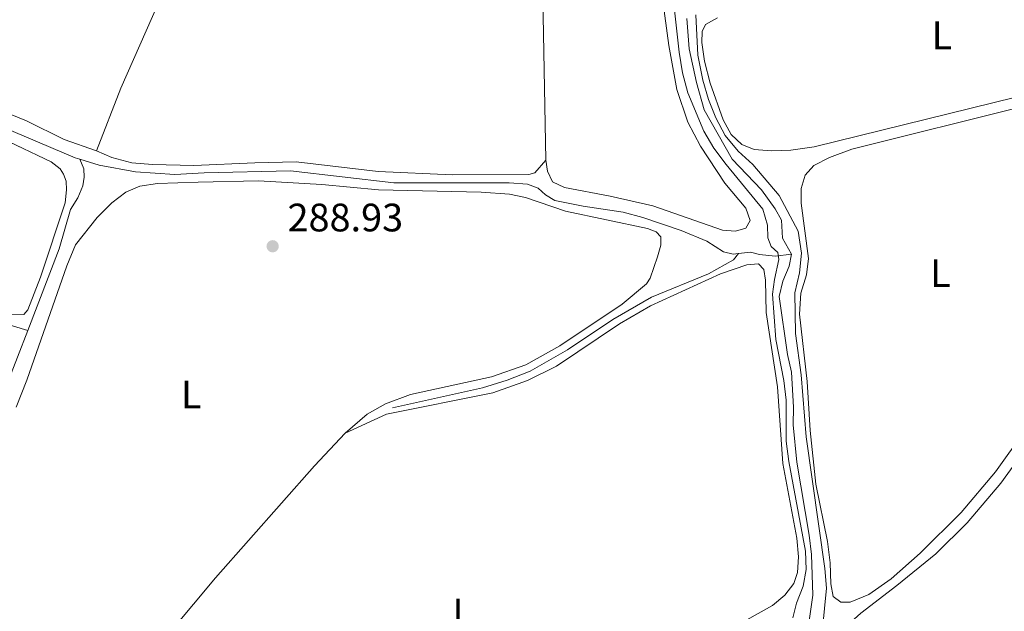
# Model space of a CAD drawing. Units: metres. Extents: x 601196 to 608145, y 4687526 to 4692255.
# Drawn here: x 601670 to 601918, y 4690259 to 4690408 of the extents above; entities that cross this region are included whole.
import ezdxf
from ezdxf.enums import TextEntityAlignment as Align

# ---------------------------------------------------------------- set-up
doc = ezdxf.new("R2010")
doc.units = ezdxf.units.M
doc.header["$MEASUREMENT"] = 0
for name, color, linetype, lineweight in [('Nivel 13', 7, 'Continuous', 0), ('Nivel 36', 7, 'Continuous', 0), ('Nivel 37', 7, 'Continuous', 0), ('Nivel 41', 7, 'Continuous', 0), ('Nivel 5', 7, 'Continuous', 0), ('Nivel 7', 7, 'Continuous', 0)]:
    doc.layers.add(name, color=color, linetype=linetype, lineweight=lineweight)
doc.styles.add('Style-Arial', font='txt')
doc.styles.add('Style-Arial Narrow', font='txt')

# ---------------------------------------------------------------- blocks, each defined once
blk = doc.blocks.new('5PATER')
at = {"layer": 'Nivel 7', "linetype": 'Continuous', "lineweight": 0}
h = blk.add_hatch(color=51, dxfattribs=at)
edge = h.paths.add_edge_path()
edge.add_ellipse((-0.005119055509567261, -0.03297889232635498), major_axis=(-10.95721237942168, -11.10700355961716), ratio=0.9994222409660317, start_angle=0, end_angle=360)

msp = doc.modelspace()

# ---------------------------------------------------------------- linework, layer by layer
at = {"layer": 'Nivel 13', "color": 4, "linetype": 'Continuous', "lineweight": 0}
for points in [[(601864.1700000018, 4690348.75, 290.06), (601861.9299999997, 4690352.77, 290.06), (601861.6600000001, 4690357.350000001, 290.06), (601860.1099999994, 4690360.219999999, 290.06), (601856.5799999982, 4690364.98, 290.03), (601849.1999999993, 4690372.690000001, 290.03), (601842.1700000018, 4690385.199999999, 290.1), (601840.2300000004, 4690392.030000001, 290.1), (601838.4100000001, 4690400.580000002, 290.1), (601837.7800000012, 4690408.239999998, 290.13)], [(601522.4400000013, 4690389.260000002, 289.42), (601524.4100000001, 4690391.559999999, 289.42), (601526.7399999984, 4690392.75, 289.42), (601529.6799999997, 4690393.34, 289.42), (601533.5199999996, 4690393.059999999, 289.38), (601567.25, 4690392.82, 289.42), (601571.6600000001, 4690391.690000001, 289.42), (601577.5300000012, 4690391.18, 289.35), (601628.8099999987, 4690392.059999999, 289.28), (601634.4400000013, 4690391.719999999, 289.28), (601639.5399999991, 4690390.399999999, 289.28), (601644.7199999988, 4690388.649999999, 289.28), (601652.1900000013, 4690386.330000002, 289.21), (601683.5399999991, 4690373.039999999, 289.38), (601684.7100000009, 4690372.68, 289.38)], [(601522.4400000013, 4690389.260000002, 289.42), (601523.0399999991, 4690387.32, 289.42), (601525.5799999982, 4690384.5, 289.42), (601527.7399999984, 4690382.940000001, 289.42), (601535.6000000015, 4690367.059999999, 289.42), (601544, 4690352.739999998, 289.42), (601547.1799999997, 4690350.25, 289.42), (601551.1400000006, 4690347.98, 289.42), (601556.2399999984, 4690346.870000001, 289.38), (601565.2399999984, 4690346.059999999, 289.38), (601579.8399999999, 4690345.699999999, 289.38), (601591.1499999985, 4690344.539999999, 289.38), (601603.7399999984, 4690342.550000001, 289.38), (601624.3599999994, 4690340.07, 289.35), (601635.7800000012, 4690338.260000002, 289.35), (601649.4899999984, 4690335.670000002, 289.11), (601657.8399999999, 4690333.580000002, 289.11), (601671.5599999987, 4690329.52, 289.28)], [(601684.7100000009, 4690372.68, 289.38), (601685.6700000018, 4690370.239999998, 289.34), (601685.7600000016, 4690368.149999999, 289.34), (601685.4800000004, 4690366.02, 289.34), (601684.2300000004, 4690362.969999999, 289.34), (601682.3599999994, 4690360.039999999, 289.31), (601679.4600000009, 4690350.050000001, 289.28), (601671.5599999987, 4690329.52, 289.28)], [(601850.8099999987, 4690348.870000001, 289.53), (601849.4400000013, 4690348.710000001, 289.48), (601847.0599999987, 4690349.330000002, 289.45), (601842.870000001, 4690351.989999998, 289.31), (601836.3500000015, 4690354.710000001, 289.31), (601826.7300000004, 4690357.969999999, 289.34), (601821.7300000004, 4690359.370000001, 289.34), (601811.6799999997, 4690360.830000002, 289.38), (601804.4800000004, 4690362.280000001, 289.38), (601802.1400000006, 4690363.75, 289.38), (601800.2800000012, 4690365.41, 289.38), (601797.6099999994, 4690366.43, 289.41), (601793.0100000016, 4690366.710000001, 289.41), (601763.8900000006, 4690366.710000001, 289.41), (601737.8299999982, 4690369.809999999, 289.41), (601716.0899999999, 4690369.300000001, 289.41), (601708.6400000006, 4690368.850000001, 289.38), (601698.75, 4690369.559999999, 289.34), (601689.5599999987, 4690371.18, 289.38), (601684.7100000009, 4690372.68, 289.38)], [(601850.8099999987, 4690348.870000001, 289.53), (601849.5199999996, 4690347.289999999, 289.53), (601843.25, 4690343.82, 289.43), (601828.8900000006, 4690337.870000001, 289.36), (601819.1099999994, 4690332.280000001, 289.36), (601807.7100000009, 4690324.620000001, 289.29), (601798.2399999984, 4690319.18, 289.26), (601792.4800000004, 4690316.969999999, 289.26), (601786.2600000016, 4690315.039999999, 289.26), (601763.5599999987, 4690309.940000001, 289.26)], [(601864.1700000018, 4690348.75, 290.06), (601860.1000000015, 4690348.260000002, 289.89), (601856.1499999985, 4690348.629999999, 289.79), (601853.8399999999, 4690349.210000001, 289.65), (601850.8099999987, 4690348.870000001, 289.53)], [(601875.9299999997, 4690195.609999999, 290), (601877.4899999984, 4690201.399999999, 290), (601877.5, 4690204.379999999, 290), (601875.6499999985, 4690212.859999999, 290), (601874.629999999, 4690223.52, 290), (601873.6499999985, 4690228.120000001, 290), (601869.8299999982, 4690235.920000002, 290), (601868.6099999994, 4690240.199999999, 290), (601868.2399999984, 4690253.25, 290), (601869.5500000007, 4690262.699999999, 290), (601869.2199999988, 4690272.969999999, 290), (601868.6799999997, 4690277.789999999, 290), (601865.5500000007, 4690296.27, 290), (601864.5700000003, 4690305.66, 290), (601864.6799999997, 4690310.120000001, 290), (601864.1600000001, 4690318.940000001, 290), (601863.1400000006, 4690323.440000001, 290), (601861.1099999994, 4690338.050000001, 290), (601862.0300000012, 4690341.940000001, 290), (601863.6400000006, 4690345.719999999, 290.03), (601864.1700000018, 4690348.75, 290.06)], [(601671.5599999987, 4690329.52, 289.28), (601666.370000001, 4690316.039999999, 289.28), (601662.0599999987, 4690307.210000001, 289.28), (601655.8000000007, 4690297.309999999, 289.28), (601642.3000000007, 4690279.140000001, 289.28), (601636.2600000016, 4690269.859999999, 289.28), (601632.4800000004, 4690261.940000001, 289.28), (601630.7600000016, 4690254.800000001, 289.28), (601630.5799999982, 4690251.27, 289.28), (601630.8500000015, 4690247.920000002, 289.28), (601632.0399999991, 4690244.59, 289.28), (601633.5, 4690241.34, 289.28), (601637.4299999997, 4690235.940000001, 289.17), (601640.0799999982, 4690235.330000002, 289.1), (601643.7800000012, 4690235.300000001, 289.04), (601647.8200000003, 4690234.25, 288.97), (601659.4299999997, 4690229.640000001, 288.93), (601666.2100000009, 4690227.300000001, 288.93), (601676.3200000003, 4690224.84, 288.93), (601684.0700000003, 4690223.449999999, 288.93), (601685.5, 4690222.359999999, 288.93), (601686.2899999991, 4690217.52, 288.93), (601686.8999999985, 4690216.43, 288.93)]]:
    msp.add_polyline3d(points, dxfattribs=at)
at = {"layer": 'Nivel 36', "color": 92, "linetype": 'Continuous', "lineweight": 0}
for points in [[(601802.25, 4690372.5, 289.35), (601802.6400000006, 4690369.710000001, 289.38), (601803.9499999993, 4690367, 289.38), (601806.8999999985, 4690365.539999999, 289.38), (601818.4699999988, 4690363.370000001, 289.35), (601829.1999999993, 4690360.899999999, 289.35), (601846.8099999987, 4690354.82, 289.35), (601850.0399999991, 4690354.530000001, 289.35), (601852.6900000013, 4690355.330000002, 289.35), (601853.7600000016, 4690357.210000001, 289.38), (601852.6799999997, 4690360.359999999, 289.38), (601847.3999999985, 4690366.620000001, 289.38), (601841.2399999984, 4690376.010000002, 289.38), (601838.0599999987, 4690382.02, 289.38), (601835.25, 4690390.330000002, 289.35), (601833.2300000004, 4690401.370000001, 289.35), (601830.1900000013, 4690423.969999999, 289.38), (601828.1900000013, 4690435.420000002, 289.38), (601823.370000001, 4690457.969999999, 289.35), (601821, 4690466.699999999, 289.35), (601818.2399999984, 4690479.199999999, 289.35), (601815.370000001, 4690487.620000001, 289.35), (601813.8500000015, 4690489.32, 289.35), (601809.0899999999, 4690491.969999999, 289.48)], [(601788.6400000006, 4690489.050000001, 289.28), (601793.8900000006, 4690457.059999999, 289.35), (601799.9400000013, 4690433.460000001, 289.28), (601800.7800000012, 4690428, 289.28), (601801.4600000009, 4690413.530000001, 289.28), (601802.25, 4690372.5, 289.35)], [(601734.8200000003, 4690484.120000001, 289.14), (601711.370000001, 4690427.649999999, 289.07), (601695.0199999996, 4690390.600000001, 289.14), (601688.9200000018, 4690374.800000001, 289.18)], [(601845.5500000007, 4690408.359999999, 288.98), (601842.5100000016, 4690406.699999999, 288.98), (601841.6400000006, 4690404.93, 288.98), (601841.5399999991, 4690402.149999999, 288.98), (601842.2600000016, 4690397.440000001, 288.98), (601843.6499999985, 4690391.93, 288.98), (601846.9600000009, 4690382.640000001, 289.02), (601848.9800000004, 4690378.93, 289.02), (601851.6600000001, 4690376.399999999, 289.02), (601854.8099999987, 4690375.16, 289.02), (601859.1400000006, 4690374.830000002, 289.02), (601864.0300000012, 4690375, 289.02), (601869.870000001, 4690375.82, 288.98), (601937.8099999987, 4690392.580000002, 288.91), (601944.8200000003, 4690395.449999999, 288.88), (601949.1600000001, 4690398.350000001, 288.88), (601951.6999999993, 4690401.91, 288.88), (601953.2399999984, 4690405.52, 288.88), (601955.4600000009, 4690415.07, 288.95)], [(601574.2800000012, 4690401.82, 289.32), (601574.5300000012, 4690398.640000001, 289.32), (601575.4800000004, 4690396.440000001, 289.32), (601578.0500000007, 4690395.129999999, 289.29), (601583.4400000013, 4690394.539999999, 289.29), (601611.7300000004, 4690395.34, 289.15), (601624.8599999994, 4690395.109999999, 288.91), (601635.8999999985, 4690394.629999999, 288.98), (601642.7199999988, 4690393.460000001, 289.05), (601661.5300000012, 4690386.34, 289.18), (601671.2300000004, 4690382.350000001, 289.07), (601680.7199999988, 4690377.719999999, 289.14), (601688.9200000018, 4690374.800000001, 289.18)], [(601883.6499999985, 4690262.879999999, 289.36), (601879.0100000016, 4690260.890000001, 289.39), (601876.6499999985, 4690260.93, 289.46), (601874.6600000001, 4690262.350000001, 289.46), (601874.0899999999, 4690265.52, 289.5), (601873.8999999985, 4690270.82, 289.5), (601873.2699999996, 4690276.25, 289.46), (601870.2899999991, 4690290.690000001, 289.43), (601868.9100000001, 4690304.219999999, 289.43), (601868.120000001, 4690316.57, 289.43), (601866.2300000004, 4690333.640000001, 289.43), (601866.5300000012, 4690338.93, 289.46), (601867.9400000013, 4690343.559999999, 289.46), (601868.4400000013, 4690347.690000001, 289.46), (601866.6000000015, 4690361.580000002, 289.43), (601866.6000000015, 4690365.280000001, 289.43), (601867.6000000015, 4690368.699999999, 289.43), (601869.8000000007, 4690371.09, 289.39), (601873.75, 4690373.149999999, 289.33), (601879.4100000001, 4690375.23, 289.22), (601923.1900000013, 4690386.170000002, 289.09)], [(601665.7199999988, 4690333.620000001, 289.35), (601670.5500000007, 4690333.510000002, 289.32), (601671.6099999994, 4690334.670000002, 289.32), (601674.7699999996, 4690342.98, 289.32), (601680.9899999984, 4690361.73, 289.25), (601681.3399999999, 4690364.960000001, 289.21), (601681.2399999984, 4690367.190000001, 289.21), (601680.6099999994, 4690368.920000002, 289.21), (601679.7199999988, 4690370.260000002, 289.21), (601677.4800000004, 4690372.010000002, 289.21), (601659.7300000004, 4690380.489999998, 289.21)], [(601688.9200000018, 4690374.800000001, 289.18), (601692.7699999996, 4690373.100000001, 289.18), (601697.8399999999, 4690371.830000002, 289.14), (601703.0599999987, 4690371.359999999, 289.14), (601713.4899999984, 4690371.080000002, 289.07), (601728.8500000015, 4690371.82, 289.21), (601739.2199999988, 4690372.010000002, 289.14), (601759.9499999993, 4690369.580000002, 289.11), (601778.6499999985, 4690368.780000001, 289.11), (601797.9699999988, 4690368.84, 289.21), (601799.4600000009, 4690369.260000002, 289.21), (601802.25, 4690372.5, 289.35)], [(601668.6000000015, 4690310.140000001, 289.04), (601671.3500000015, 4690316.93, 289.04), (601681.4600000009, 4690345.82, 289.04), (601683.6400000006, 4690351.059999999, 289.08), (601689.0700000003, 4690357.960000001, 289.08), (601692.7300000004, 4690361.66, 289.08), (601696.3200000003, 4690364.370000001, 289.08), (601699.870000001, 4690365.940000001, 289.04), (601704.3099999987, 4690366.550000001, 289.04), (601714.5100000016, 4690366.91, 288.98), (601729.75, 4690367.239999998, 288.98), (601745.7699999996, 4690366.350000001, 288.98), (601760.0300000012, 4690364.940000001, 288.94), (601785.879999999, 4690364.370000001, 288.98), (601793.0899999999, 4690363.920000002, 289.01), (601797.0799999982, 4690363.039999999, 289.01), (601807.2199999988, 4690359.59, 289.04), (601827.8399999999, 4690355.18, 289.11), (601830.0500000007, 4690354.350000001, 289.11), (601831.25, 4690353.109999999, 289.15), (601831.2399999984, 4690351.02, 289.18), (601830.4299999997, 4690348.09, 289.22), (601828.5300000012, 4690342.690000001, 289.18), (601827.5799999982, 4690341.289999999, 289.18), (601821.4499999993, 4690336.120000001, 289.18), (601805.7800000012, 4690325.640000001, 289.22), (601797.1499999985, 4690320.800000001, 289.15), (601788.5300000012, 4690317.82, 289.11), (601768.0700000003, 4690313.300000001, 289.04), (601761.8299999982, 4690311, 289.04), (601757.1799999997, 4690308.359999999, 289.01), (601751.629999999, 4690303.580000002, 289.08)], [(601852.8999999985, 4690256.460000001, 289.39), (601859.4100000001, 4690260.100000001, 289.39), (601862.4899999984, 4690262.66, 289.39), (601864.7699999996, 4690265.600000001, 289.39), (601865.7199999988, 4690268.399999999, 289.39), (601865.9499999993, 4690272.379999999, 289.39), (601865.5399999991, 4690277.07, 289.39), (601862.0199999996, 4690295.91, 289.35), (601860.620000001, 4690315.23, 289.35), (601857.8299999982, 4690334.059999999, 289.32), (601857.6000000015, 4690342.210000001, 289.39), (601857.2100000009, 4690344.84, 289.39), (601855.870000001, 4690346.27, 289.39), (601852.9299999997, 4690346.02, 289.39), (601846.25, 4690343.739999998, 289.39), (601828.629999999, 4690335.670000002, 289.28), (601820.7699999996, 4690331.129999999, 289.28), (601804.8999999985, 4690320.469999999, 289.15), (601797.5700000003, 4690316.870000001, 289.15), (601788.8900000006, 4690313.710000001, 289.25), (601762.0399999991, 4690308.399999999, 289.15), (601751.629999999, 4690303.580000002, 289.08)], [(601751.629999999, 4690303.580000002, 289.08), (601743.879999999, 4690295.309999999, 289.15), (601718.9100000001, 4690267.09, 289.08), (601701.879999999, 4690246.640000001, 289.08), (601696.4100000001, 4690237.780000001, 289.04)], [(601923.0100000016, 4690304.140000001, 289.6), (601915.6700000018, 4690293.830000002, 289.6), (601907.0100000016, 4690283.580000002, 289.53), (601896.6499999985, 4690273.25, 289.53), (601889.3000000007, 4690266.77, 289.39), (601883.6499999985, 4690262.879999999, 289.36)], [(601890.2399999984, 4690212.73, 290.04), (601884.9800000004, 4690207.309999999, 290.04), (601883.6400000006, 4690206.550000001, 290.04), (601882.2600000016, 4690206.890000001, 290.01), (601881.0399999991, 4690208.57, 290.01), (601880.1999999993, 4690211.59, 289.94), (601879.2600000016, 4690220.609999999, 289.91), (601875.5, 4690232.559999999, 289.87), (601874.5599999987, 4690236.82, 289.87), (601874.1400000006, 4690241.670000002, 289.87), (601874.2800000012, 4690246.68, 289.84), (601875.2899999991, 4690250.780000001, 289.84), (601877.379999999, 4690254.239999998, 289.84), (601881.6600000001, 4690258.16, 289.8), (601890.7800000012, 4690265.100000001, 289.77), (601900.5599999987, 4690273.080000002, 289.77), (601908.4600000009, 4690280.949999999, 289.74), (601916.9800000004, 4690290.949999999, 289.74), (601924.6999999993, 4690301.620000001, 289.74)]]:
    msp.add_polyline3d(points, dxfattribs=at)
at = {"layer": 'Nivel 5', "color": 30, "linetype": 'Continuous', "lineweight": 0, "flags": 128}
for points, elevation in [([(601864.5399999991, 4690256.949999999), (601865.4899999984, 4690260.670000002), (601867.120000001, 4690265), (601867.8599999994, 4690269.199999999), (601867.7300000004, 4690273.760000002), (601863.5199999996, 4690296.449999999), (601862.8299999982, 4690301.57), (601862.8399999999, 4690311.920000002), (601862.2300000004, 4690316.879999999), (601860.2199999988, 4690327.199999999), (601859.379999999, 4690338.609999999), (601859.8599999994, 4690342.330000002), (601861.0199999996, 4690347.43), (601860.7300000004, 4690349.170000002), (601859.0700000003, 4690350.66), (601858.1900000013, 4690352.899999999), (601858.1700000018, 4690356.050000001), (601856.9600000009, 4690360.059999999), (601847.7300000004, 4690371.379999999), (601844.629999999, 4690375.510000002), (601842.0399999991, 4690379.780000001), (601838.0700000003, 4690389.43), (601836.7100000009, 4690394.469999999), (601835.8500000015, 4690399.68), (601833.5100000016, 4690421)], 290), ([(601878.6000000015, 4690215.390000001), (601878.120000001, 4690220.52), (601877.1999999993, 4690225.43), (601874.2100000009, 4690235.080000002), (601873.1000000015, 4690240.309999999), (601872.0199999996, 4690254.219999999), (601873, 4690264.440000001), (601872.5899999999, 4690269.449999999), (601867.870000001, 4690302.629999999), (601866.6099999994, 4690318.300000001), (601865.2199999988, 4690328.719999999), (601865.0700000003, 4690339), (601866.1900000013, 4690344), (601866.7399999984, 4690348.969999999), (601865.8399999999, 4690354.580000002), (601861.0599999987, 4690363.559999999), (601854.4200000018, 4690371.379999999), (601850.7399999984, 4690374.760000002), (601847.4600000009, 4690378.690000001), (601845.0799999982, 4690383.109999999), (601843.2199999988, 4690387.75), (601841.8000000007, 4690392.609999999), (601840.5500000007, 4690398.940000001), (601840.0899999999, 4690409.140000001)], 290.0000000000001)]:
    msp.add_lwpolyline(points, dxfattribs=dict(at, elevation=elevation))

# ---------------------------------------------------------------- block references
at = {"layer": 'Nivel 7', "color": 51, "linetype": 'Continuous', "lineweight": 0, "xscale": 0.1000009313241567, "yscale": 0.1000009313241567, "zscale": 0.1000009313241567}
msp.add_blockref('5PATER', (601733.3299999982, 4690350.739999998, 288.93), dxfattribs=at)

# ---------------------------------------------------------------- texts
at = {"layer": 'Nivel 37', "color": 92, "linetype": 'Continuous', "lineweight": 0, "style": 'Style-Arial Narrow'}
for p in [(601902.1131471023, 4690403.969979998, 288.91), (601901.7531471029, 4690343.969979998, 289.52), (601712.7831471041, 4690313.34998, 289.07), (601781.2531471029, 4690258.27998, 289.15)]:
    msp.add_text('L', height=6.99996, dxfattribs=at).set_placement(p, align=Align.MIDDLE_CENTER)
at = {"layer": 'Nivel 41', "color": 7, "linetype": 'Continuous', "lineweight": 0, "style": 'Style-Arial'}
msp.add_text('288.93', height=6.99996, dxfattribs=at).set_placement((601737.0799999982, 4690354.489999998, 288.93))

doc.saveas('drawing.dxf')
